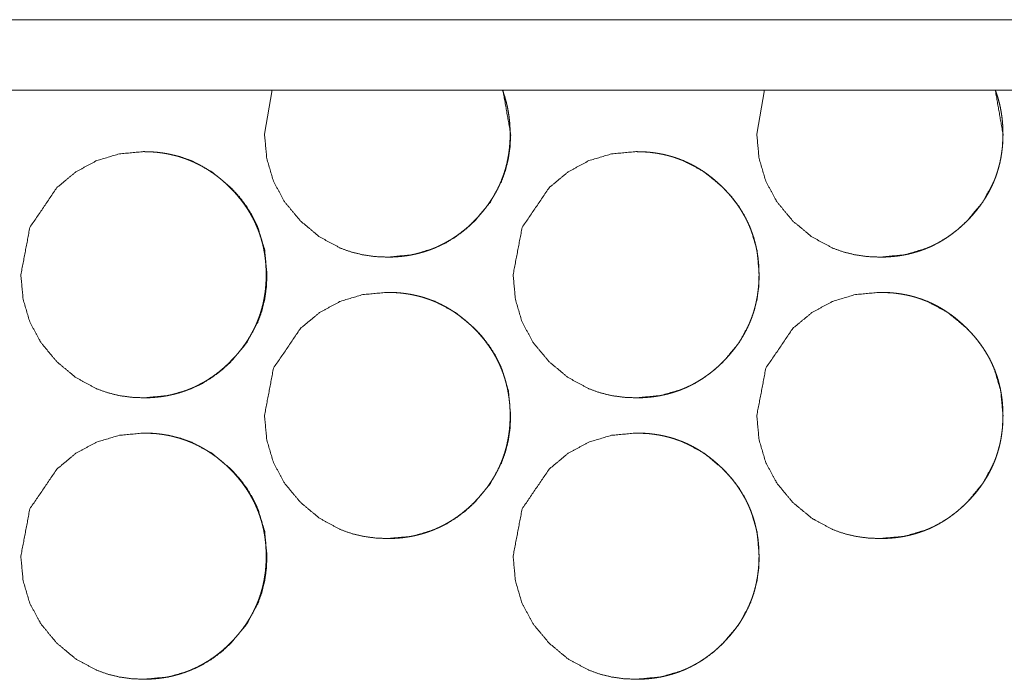
# Model space of a CAD drawing. Units: millimetres. Extents: x 0 to 4908, y 0 to 3340.
# Drawn here: x 4589 to 4617, y 2725 to 2744 of the extents above; entities that cross this region are included whole.
import ezdxf

# ---------------------------------------------------------------- set-up
doc = ezdxf.new("R2010")
doc.units = ezdxf.units.MM
doc.layers.add('Trimetric', color=7, linetype='Continuous')

msp = doc.modelspace()

# ---------------------------------------------------------------- linework, layer by layer
at = {"layer": 'Trimetric', "color": 151, "linetype": 'Continuous', "lineweight": 18}
for p, q in [((4335.38, 2743.562), (4898.865, 2743.562)), ((4335.38, 2741.563), (4898.865, 2741.563)), ((4596.317, 2741.569), (4596.095, 2740.313)), ((4610.312, 2741.569), (4610.089, 2740.313))]:
    msp.add_line(p, q, dxfattribs=at)
for points, knots in [([(4596.095, 2740.313), (4596.159, 2739.615), (4596.35, 2738.97), (4596.67, 2738.378), (4597.119, 2737.839), (4597.658, 2737.39), (4598.25, 2737.069), (4598.566, 2736.957), (4598.895, 2736.877), (4599.236, 2736.828), (4599.592, 2736.813), (4600.291, 2736.877), (4600.936, 2737.069), (4601.239, 2737.213), (4601.528, 2737.389), (4601.803, 2737.596), (4602.066, 2737.837), (4602.515, 2738.376), (4602.835, 2738.969), (4602.948, 2739.285), (4603.028, 2739.614), (4603.076, 2739.956), (4603.092, 2740.312), (4602.87, 2741.569)], [0, 0, 0.057114, 0.111929, 0.166735, 0.223864, 0.281048, 0.335898, 0.363207, 0.390772, 0.41888, 0.447846, 0.505047, 0.559892, 0.587196, 0.614757, 0.642865, 0.671854, 0.729052, 0.783943, 0.811248, 0.838845, 0.866978, 0.895985, 1, 1]), ([(4599.572, 2736.813), (4599.574, 2736.813), (4599.693, 2736.814), (4599.813, 2736.82), (4599.93, 2736.829), (4600.046, 2736.841), (4600.16, 2736.857), (4600.274, 2736.877), (4600.385, 2736.9), (4600.495, 2736.927), (4600.603, 2736.957), (4600.71, 2736.991), (4600.816, 2737.028), (4600.92, 2737.069), (4601.022, 2737.113), (4601.123, 2737.161), (4601.223, 2737.213), (4601.32, 2737.268), (4601.417, 2737.327), (4601.512, 2737.389), (4601.606, 2737.455), (4601.697, 2737.524), (4601.788, 2737.597), (4601.877, 2737.673), (4601.965, 2737.753), (4602.05, 2737.837), (4602.15, 2737.94), (4602.245, 2738.046), (4602.335, 2738.154), (4602.42, 2738.264), (4602.499, 2738.376), (4602.574, 2738.491), (4602.644, 2738.607), (4602.708, 2738.726), (4602.767, 2738.846), (4602.821, 2738.969), (4602.869, 2739.094), (4602.913, 2739.221), (4602.952, 2739.35), (4602.985, 2739.481), (4603.013, 2739.615), (4603.036, 2739.749), (4603.055, 2739.887), (4603.067, 2740.026), (4603.075, 2740.169), (4603.077, 2740.312), (4603.075, 2740.47), (4603.065, 2740.629), (4603.049, 2740.783), (4603.027, 2740.936), (4602.998, 2741.085), (4602.963, 2741.232), (4602.922, 2741.376), (4602.875, 2741.518), (4602.856, 2741.569)], [0, 0, 0.000195, 0.017819, 0.03546, 0.052695, 0.069927, 0.086839, 0.103786, 0.120489, 0.137172, 0.153743, 0.170239, 0.186714, 0.203185, 0.219591, 0.236031, 0.252578, 0.269068, 0.285745, 0.302393, 0.319288, 0.336181, 0.353355, 0.370548, 0.388086, 0.405626, 0.426713, 0.447776, 0.468376, 0.48894, 0.509093, 0.529252, 0.549163, 0.569028, 0.588797, 0.608546, 0.628267, 0.648011, 0.667879, 0.68775, 0.707872, 0.728, 0.748499, 0.769005, 0.79004, 0.81105, 0.834445, 0.85783, 0.880611, 0.903361, 0.925664, 0.94798, 0.97, 0.992006, 1, 1]), ([(4610.089, 2740.313), (4610.153, 2739.615), (4610.345, 2738.97), (4610.665, 2738.378), (4611.113, 2737.839), (4611.653, 2737.39), (4612.245, 2737.069), (4612.56, 2736.957), (4612.89, 2736.877), (4613.231, 2736.828), (4613.586, 2736.813), (4614.286, 2736.877), (4614.931, 2737.069), (4615.233, 2737.213), (4615.523, 2737.389), (4615.798, 2737.596), (4616.061, 2737.837), (4616.51, 2738.376), (4616.83, 2738.969), (4616.943, 2739.285), (4617.023, 2739.614), (4617.071, 2739.956), (4617.087, 2740.312), (4616.866, 2741.569)], [0, 0, 0.057111, 0.111923, 0.166739, 0.223865, 0.281047, 0.335917, 0.3632, 0.390789, 0.418869, 0.447861, 0.505058, 0.559926, 0.587205, 0.614788, 0.642873, 0.67186, 0.729072, 0.783948, 0.81126, 0.83885, 0.866985, 0.89599, 1, 1]), ([(4613.581, 2736.813), (4613.583, 2736.813), (4613.702, 2736.814), (4613.822, 2736.82), (4613.939, 2736.829), (4614.055, 2736.841), (4614.169, 2736.857), (4614.283, 2736.877), (4614.394, 2736.9), (4614.504, 2736.927), (4614.612, 2736.957), (4614.719, 2736.991), (4614.825, 2737.028), (4614.929, 2737.069), (4615.031, 2737.113), (4615.132, 2737.161), (4615.232, 2737.213), (4615.33, 2737.268), (4615.426, 2737.327), (4615.521, 2737.389), (4615.615, 2737.455), (4615.706, 2737.524), (4615.797, 2737.597), (4615.886, 2737.673), (4615.974, 2737.753), (4616.06, 2737.837), (4616.159, 2737.94), (4616.255, 2738.046), (4616.344, 2738.154), (4616.429, 2738.264), (4616.509, 2738.376), (4616.583, 2738.491), (4616.653, 2738.607), (4616.717, 2738.726), (4616.776, 2738.846), (4616.83, 2738.969), (4616.879, 2739.094), (4616.922, 2739.221), (4616.961, 2739.35), (4616.995, 2739.481), (4617.023, 2739.615), (4617.046, 2739.749), (4617.064, 2739.887), (4617.077, 2740.026), (4617.084, 2740.169), (4617.087, 2740.312), (4617.084, 2740.47), (4617.074, 2740.629), (4617.058, 2740.783), (4617.036, 2740.936), (4617.008, 2741.085), (4616.973, 2741.232), (4616.932, 2741.376), (4616.884, 2741.518), (4616.865, 2741.569)], [0, 0, 0.000195, 0.017819, 0.035459, 0.052693, 0.069925, 0.086885, 0.103783, 0.120486, 0.137216, 0.153739, 0.170281, 0.18671, 0.20318, 0.21963, 0.23607, 0.252573, 0.269105, 0.28574, 0.302428, 0.319284, 0.336175, 0.353349, 0.370541, 0.38808, 0.405654, 0.42674, 0.447802, 0.46837, 0.488934, 0.509114, 0.529273, 0.549159, 0.569046, 0.588793, 0.608561, 0.628281, 0.648025, 0.667892, 0.687763, 0.707884, 0.728011, 0.748504, 0.769013, 0.790048, 0.811057, 0.834453, 0.857834, 0.880615, 0.903364, 0.925666, 0.947982, 0.970001, 0.992006, 1, 1]), ([(4589.169, 2736.313), (4589.233, 2735.615), (4589.424, 2734.97), (4589.744, 2734.378), (4590.193, 2733.839), (4590.732, 2733.39), (4591.324, 2733.069), (4591.64, 2732.957), (4591.968, 2732.877), (4592.31, 2732.829), (4592.665, 2732.813), (4593.364, 2732.877), (4594.01, 2733.069), (4594.312, 2733.213), (4594.601, 2733.389), (4594.876, 2733.596), (4595.139, 2733.837), (4595.588, 2734.376), (4595.909, 2734.969), (4596.021, 2735.285), (4596.101, 2735.614), (4596.149, 2735.956), (4596.165, 2736.312), (4596.101, 2737.011), (4595.909, 2737.657), (4595.765, 2737.96), (4595.589, 2738.249), (4595.381, 2738.525), (4595.141, 2738.787), (4594.601, 2739.236), (4594.009, 2739.557), (4593.693, 2739.669), (4593.364, 2739.749), (4593.023, 2739.797), (4592.667, 2739.812), (4591.969, 2739.748), (4591.324, 2739.556), (4590.732, 2739.236), (4590.194, 2738.788), (4589.426, 2737.656), (4589.169, 2736.313)], [0, 0, 0.031893, 0.062504, 0.093108, 0.12501, 0.156943, 0.187572, 0.202808, 0.218201, 0.233896, 0.250072, 0.282014, 0.31264, 0.327874, 0.343265, 0.358961, 0.375149, 0.407089, 0.437742, 0.452989, 0.468396, 0.484108, 0.500307, 0.532263, 0.562913, 0.578164, 0.593572, 0.609283, 0.625476, 0.657427, 0.688053, 0.703286, 0.718692, 0.734372, 0.750547, 0.782474, 0.81309, 0.843675, 0.87554, 0.93777, 1, 1]), ([(4592.639, 2732.813), (4592.64, 2732.813), (4592.76, 2732.814), (4592.879, 2732.82), (4592.996, 2732.829), (4593.113, 2732.841), (4593.227, 2732.857), (4593.34, 2732.877), (4593.451, 2732.9), (4593.561, 2732.927), (4593.67, 2732.957), (4593.776, 2732.991), (4593.882, 2733.028), (4593.986, 2733.069), (4594.088, 2733.113), (4594.189, 2733.161), (4594.289, 2733.213), (4594.387, 2733.268), (4594.483, 2733.327), (4594.578, 2733.389), (4594.672, 2733.455), (4594.764, 2733.524), (4594.854, 2733.597), (4594.943, 2733.673), (4595.031, 2733.753), (4595.117, 2733.837), (4595.216, 2733.94), (4595.312, 2734.046), (4595.401, 2734.154), (4595.486, 2734.264), (4595.566, 2734.376), (4595.64, 2734.491), (4595.71, 2734.607), (4595.774, 2734.726), (4595.833, 2734.846), (4595.887, 2734.969), (4595.936, 2735.094), (4595.979, 2735.221), (4596.018, 2735.35), (4596.051, 2735.481), (4596.08, 2735.615), (4596.102, 2735.749), (4596.121, 2735.887), (4596.133, 2736.026), (4596.141, 2736.169), (4596.143, 2736.312), (4596.14, 2736.47), (4596.131, 2736.629), (4596.115, 2736.783), (4596.093, 2736.936), (4596.064, 2737.085), (4596.03, 2737.232), (4595.988, 2737.376), (4595.941, 2737.518), (4595.887, 2737.657), (4595.827, 2737.793), (4595.76, 2737.927), (4595.688, 2738.057), (4595.608, 2738.186), (4595.523, 2738.311), (4595.431, 2738.435), (4595.333, 2738.555), (4595.228, 2738.673), (4595.118, 2738.787), (4595.024, 2738.878), (4594.928, 2738.965), (4594.83, 2739.048), (4594.73, 2739.127), (4594.629, 2739.2), (4594.526, 2739.271), (4594.422, 2739.336), (4594.315, 2739.398), (4594.207, 2739.455), (4594.097, 2739.508), (4593.985, 2739.557), (4593.872, 2739.601), (4593.756, 2739.641), (4593.639, 2739.678), (4593.521, 2739.709), (4593.401, 2739.737), (4593.278, 2739.76), (4593.155, 2739.779), (4593.029, 2739.794), (4592.902, 2739.804), (4592.646, 2739.812)], [0, 0, 0.00012, 0.010961, 0.021841, 0.032471, 0.0431, 0.05356, 0.063983, 0.074285, 0.084575, 0.094795, 0.10497, 0.115132, 0.125262, 0.135409, 0.145549, 0.155728, 0.165925, 0.176211, 0.186479, 0.1969, 0.207319, 0.217888, 0.228492, 0.23931, 0.250149, 0.263155, 0.276146, 0.288833, 0.301517, 0.313963, 0.326397, 0.338663, 0.350929, 0.363109, 0.37529, 0.387464, 0.399642, 0.411888, 0.424144, 0.43656, 0.44897, 0.461614, 0.474276, 0.487237, 0.500194, 0.514624, 0.529048, 0.543099, 0.55713, 0.570886, 0.584644, 0.598233, 0.611797, 0.625324, 0.638847, 0.652409, 0.665985, 0.679721, 0.693458, 0.707486, 0.721496, 0.735884, 0.75026, 0.762109, 0.773939, 0.785497, 0.797075, 0.808428, 0.819763, 0.830959, 0.842158, 0.853259, 0.864358, 0.875403, 0.886465, 0.897561, 0.908654, 0.919812, 0.930992, 0.942301, 0.953631, 0.96518, 0.976718, 1, 1]), ([(4603.162, 2736.313), (4603.226, 2735.615), (4603.417, 2734.97), (4603.737, 2734.378), (4604.186, 2733.839), (4604.725, 2733.39), (4605.318, 2733.069), (4605.633, 2732.957), (4605.962, 2732.877), (4606.303, 2732.829), (4606.659, 2732.813), (4607.358, 2732.877), (4608.003, 2733.069), (4608.306, 2733.213), (4608.595, 2733.389), (4608.871, 2733.596), (4609.133, 2733.837), (4609.582, 2734.376), (4609.903, 2734.969), (4610.015, 2735.285), (4610.095, 2735.614), (4610.143, 2735.956), (4610.159, 2736.312), (4610.095, 2737.011), (4609.903, 2737.657), (4609.759, 2737.96), (4609.583, 2738.249), (4609.375, 2738.525), (4609.135, 2738.787), (4608.595, 2739.236), (4608.002, 2739.557), (4607.687, 2739.669), (4607.358, 2739.749), (4607.016, 2739.797), (4606.661, 2739.812), (4605.962, 2739.748), (4605.317, 2739.556), (4604.726, 2739.236), (4604.187, 2738.788), (4603.419, 2737.656), (4603.162, 2736.313)], [0, 0, 0.031892, 0.062499, 0.093101, 0.125, 0.15693, 0.18757, 0.202804, 0.218196, 0.233889, 0.250079, 0.282018, 0.312642, 0.327887, 0.343277, 0.358971, 0.375158, 0.407095, 0.437745, 0.452991, 0.468401, 0.484109, 0.500306, 0.532258, 0.562905, 0.578161, 0.593567, 0.609277, 0.625469, 0.657417, 0.688053, 0.703285, 0.718675, 0.734368, 0.750557, 0.782466, 0.813094, 0.84369, 0.87554, 0.937773, 1, 1]), ([(4606.647, 2732.813), (4606.648, 2732.813), (4606.768, 2732.814), (4606.887, 2732.82), (4607.004, 2732.829), (4607.121, 2732.841), (4607.235, 2732.857), (4607.348, 2732.877), (4607.459, 2732.9), (4607.569, 2732.927), (4607.678, 2732.957), (4607.785, 2732.991), (4607.89, 2733.028), (4607.994, 2733.069), (4608.097, 2733.113), (4608.198, 2733.161), (4608.297, 2733.213), (4608.395, 2733.268), (4608.492, 2733.327), (4608.586, 2733.389), (4608.68, 2733.455), (4608.772, 2733.524), (4608.863, 2733.597), (4608.951, 2733.673), (4609.039, 2733.753), (4609.125, 2733.837), (4609.224, 2733.94), (4609.32, 2734.046), (4609.409, 2734.154), (4609.495, 2734.264), (4609.574, 2734.376), (4609.649, 2734.491), (4609.718, 2734.607), (4609.782, 2734.726), (4609.841, 2734.846), (4609.895, 2734.969), (4609.944, 2735.094), (4609.988, 2735.221), (4610.026, 2735.35), (4610.06, 2735.481), (4610.088, 2735.615), (4610.111, 2735.749), (4610.129, 2735.887), (4610.142, 2736.026), (4610.149, 2736.169), (4610.152, 2736.312), (4610.149, 2736.47), (4610.14, 2736.629), (4610.124, 2736.783), (4610.102, 2736.936), (4610.073, 2737.085), (4610.038, 2737.232), (4609.997, 2737.376), (4609.949, 2737.518), (4609.895, 2737.657), (4609.836, 2737.793), (4609.769, 2737.927), (4609.696, 2738.057), (4609.617, 2738.186), (4609.532, 2738.311), (4609.439, 2738.435), (4609.342, 2738.555), (4609.236, 2738.673), (4609.127, 2738.787), (4609.033, 2738.878), (4608.936, 2738.965), (4608.839, 2739.048), (4608.739, 2739.127), (4608.638, 2739.2), (4608.534, 2739.271), (4608.43, 2739.336), (4608.323, 2739.398), (4608.215, 2739.455), (4608.105, 2739.508), (4607.993, 2739.557), (4607.88, 2739.601), (4607.765, 2739.641), (4607.648, 2739.678), (4607.529, 2739.709), (4607.409, 2739.737), (4607.286, 2739.76), (4607.163, 2739.779), (4607.037, 2739.794), (4606.91, 2739.804), (4606.653, 2739.812)], [0, 0, 0.00012, 0.010959, 0.021839, 0.032468, 0.043095, 0.053555, 0.064006, 0.074278, 0.084596, 0.094786, 0.104988, 0.11512, 0.125278, 0.135423, 0.145562, 0.155741, 0.165937, 0.176196, 0.186488, 0.196908, 0.207325, 0.217917, 0.228497, 0.239314, 0.250152, 0.263157, 0.276147, 0.288832, 0.301514, 0.31396, 0.326392, 0.338657, 0.350922, 0.3631, 0.375292, 0.387454, 0.399631, 0.411884, 0.424139, 0.436548, 0.448961, 0.4616, 0.474263, 0.487221, 0.500178, 0.514607, 0.529027, 0.543077, 0.557107, 0.570861, 0.584624, 0.598204, 0.611776, 0.625301, 0.638811, 0.652386, 0.66596, 0.679695, 0.69343, 0.707439, 0.721447, 0.735854, 0.750228, 0.762076, 0.773904, 0.785462, 0.797038, 0.80839, 0.819748, 0.830918, 0.842116, 0.853216, 0.864314, 0.875385, 0.886446, 0.897513, 0.908604, 0.91979, 0.930969, 0.942277, 0.953606, 0.965153, 0.976691, 1, 1]), ([(4596.095, 2732.313), (4596.159, 2731.615), (4596.35, 2730.97), (4596.67, 2730.378), (4597.119, 2729.839), (4597.658, 2729.39), (4598.25, 2729.069), (4598.566, 2728.957), (4598.895, 2728.877), (4599.236, 2728.829), (4599.592, 2728.813), (4600.291, 2728.877), (4600.936, 2729.069), (4601.239, 2729.213), (4601.528, 2729.389), (4601.803, 2729.596), (4602.066, 2729.837), (4602.515, 2730.376), (4602.835, 2730.969), (4602.948, 2731.285), (4603.028, 2731.614), (4603.076, 2731.956), (4603.092, 2732.312), (4603.028, 2733.011), (4602.836, 2733.657), (4602.692, 2733.96), (4602.516, 2734.249), (4602.308, 2734.525), (4602.067, 2734.787), (4601.527, 2735.236), (4600.935, 2735.557), (4600.62, 2735.669), (4600.291, 2735.749), (4599.949, 2735.797), (4599.594, 2735.812), (4598.895, 2735.748), (4598.25, 2735.556), (4597.658, 2735.236), (4597.12, 2734.788), (4596.352, 2733.656), (4596.095, 2732.313)], [0, 0, 0.031892, 0.0625, 0.093103, 0.125003, 0.156934, 0.187561, 0.20281, 0.218202, 0.233896, 0.250071, 0.282011, 0.312636, 0.327882, 0.343272, 0.358967, 0.375154, 0.407093, 0.437744, 0.45299, 0.4684, 0.484109, 0.500306, 0.532259, 0.562908, 0.578164, 0.593571, 0.609281, 0.625473, 0.657423, 0.688047, 0.703293, 0.718683, 0.734377, 0.750552, 0.782476, 0.813091, 0.843687, 0.875539, 0.937774, 1, 1]), ([(4599.572, 2728.813), (4599.574, 2728.813), (4599.693, 2728.814), (4599.813, 2728.82), (4599.93, 2728.829), (4600.046, 2728.841), (4600.16, 2728.857), (4600.274, 2728.877), (4600.385, 2728.9), (4600.495, 2728.927), (4600.603, 2728.957), (4600.71, 2728.991), (4600.816, 2729.028), (4600.92, 2729.069), (4601.022, 2729.113), (4601.123, 2729.161), (4601.223, 2729.213), (4601.32, 2729.268), (4601.417, 2729.327), (4601.512, 2729.389), (4601.606, 2729.455), (4601.697, 2729.524), (4601.788, 2729.597), (4601.877, 2729.673), (4601.965, 2729.753), (4602.05, 2729.837), (4602.15, 2729.94), (4602.245, 2730.046), (4602.335, 2730.154), (4602.42, 2730.264), (4602.499, 2730.376), (4602.574, 2730.491), (4602.644, 2730.607), (4602.708, 2730.726), (4602.767, 2730.846), (4602.821, 2730.969), (4602.869, 2731.094), (4602.913, 2731.221), (4602.952, 2731.35), (4602.985, 2731.481), (4603.013, 2731.615), (4603.036, 2731.749), (4603.055, 2731.887), (4603.067, 2732.026), (4603.075, 2732.169), (4603.077, 2732.312), (4603.075, 2732.47), (4603.065, 2732.629), (4603.049, 2732.783), (4603.027, 2732.936), (4602.998, 2733.085), (4602.963, 2733.232), (4602.922, 2733.376), (4602.875, 2733.518), (4602.821, 2733.657), (4602.761, 2733.793), (4602.694, 2733.927), (4602.622, 2734.057), (4602.542, 2734.186), (4602.457, 2734.311), (4602.365, 2734.435), (4602.267, 2734.555), (4602.162, 2734.673), (4602.052, 2734.787), (4601.958, 2734.878), (4601.861, 2734.965), (4601.764, 2735.048), (4601.664, 2735.127), (4601.563, 2735.2), (4601.46, 2735.271), (4601.355, 2735.336), (4601.249, 2735.398), (4601.14, 2735.455), (4601.031, 2735.508), (4600.919, 2735.557), (4600.805, 2735.601), (4600.69, 2735.641), (4600.573, 2735.678), (4600.454, 2735.709), (4600.334, 2735.737), (4600.212, 2735.76), (4600.089, 2735.779), (4599.962, 2735.794), (4599.836, 2735.804), (4599.579, 2735.812)], [0, 0, 0.00012, 0.01099, 0.021869, 0.032498, 0.043126, 0.053556, 0.064007, 0.074308, 0.084597, 0.094821, 0.10499, 0.11515, 0.125308, 0.135426, 0.145565, 0.15577, 0.16594, 0.176225, 0.186492, 0.196912, 0.20733, 0.217931, 0.228525, 0.239341, 0.250158, 0.263163, 0.276153, 0.288858, 0.30154, 0.313969, 0.326401, 0.338681, 0.350932, 0.363124, 0.375304, 0.387466, 0.399643, 0.411896, 0.424151, 0.43656, 0.448974, 0.461616, 0.474277, 0.487236, 0.500193, 0.514621, 0.529043, 0.543093, 0.557123, 0.570878, 0.584641, 0.598221, 0.611793, 0.625308, 0.63883, 0.652404, 0.665964, 0.679715, 0.693451, 0.707459, 0.721468, 0.735855, 0.750251, 0.762077, 0.773928, 0.785485, 0.797038, 0.80839, 0.819749, 0.830944, 0.842142, 0.853242, 0.864313, 0.875385, 0.886446, 0.89754, 0.908632, 0.919789, 0.930968, 0.942306, 0.953605, 0.965153, 0.97669, 1, 1]), ([(4610.089, 2732.313), (4610.153, 2731.615), (4610.345, 2730.97), (4610.665, 2730.378), (4611.113, 2729.839), (4611.653, 2729.39), (4612.245, 2729.069), (4612.56, 2728.957), (4612.89, 2728.877), (4613.231, 2728.829), (4613.586, 2728.813), (4614.286, 2728.877), (4614.931, 2729.069), (4615.233, 2729.213), (4615.523, 2729.389), (4615.798, 2729.596), (4616.061, 2729.837), (4616.51, 2730.376), (4616.83, 2730.969), (4616.943, 2731.285), (4617.023, 2731.614), (4617.071, 2731.956), (4617.087, 2732.312), (4617.023, 2733.011), (4616.831, 2733.657), (4616.687, 2733.96), (4616.51, 2734.249), (4616.303, 2734.525), (4616.062, 2734.787), (4615.522, 2735.236), (4614.93, 2735.557), (4614.614, 2735.669), (4614.286, 2735.749), (4613.944, 2735.797), (4613.589, 2735.812), (4612.89, 2735.748), (4612.245, 2735.556), (4611.653, 2735.236), (4611.115, 2734.788), (4610.346, 2733.656), (4610.089, 2732.313)], [0, 0, 0.03189, 0.062497, 0.093105, 0.125004, 0.156933, 0.187572, 0.202806, 0.218212, 0.23389, 0.250079, 0.282018, 0.312655, 0.327887, 0.343289, 0.358972, 0.375158, 0.407104, 0.437746, 0.452997, 0.468403, 0.484113, 0.500309, 0.532262, 0.562909, 0.578158, 0.593572, 0.609272, 0.625474, 0.65741, 0.688045, 0.703291, 0.71868, 0.734374, 0.750547, 0.78247, 0.813098, 0.843693, 0.875542, 0.937774, 1, 1]), ([(4613.581, 2728.813), (4613.583, 2728.813), (4613.702, 2728.814), (4613.822, 2728.82), (4613.939, 2728.829), (4614.055, 2728.841), (4614.169, 2728.857), (4614.283, 2728.877), (4614.394, 2728.9), (4614.504, 2728.927), (4614.612, 2728.957), (4614.719, 2728.991), (4614.825, 2729.028), (4614.929, 2729.069), (4615.031, 2729.113), (4615.132, 2729.161), (4615.232, 2729.213), (4615.33, 2729.268), (4615.426, 2729.327), (4615.521, 2729.389), (4615.615, 2729.455), (4615.706, 2729.524), (4615.797, 2729.597), (4615.886, 2729.673), (4615.974, 2729.753), (4616.06, 2729.837), (4616.159, 2729.94), (4616.255, 2730.046), (4616.344, 2730.154), (4616.429, 2730.264), (4616.509, 2730.376), (4616.583, 2730.491), (4616.653, 2730.607), (4616.717, 2730.726), (4616.776, 2730.846), (4616.83, 2730.969), (4616.879, 2731.094), (4616.922, 2731.221), (4616.961, 2731.35), (4616.995, 2731.481), (4617.023, 2731.615), (4617.046, 2731.749), (4617.064, 2731.887), (4617.077, 2732.026), (4617.084, 2732.169), (4617.087, 2732.312), (4617.084, 2732.47), (4617.074, 2732.629), (4617.058, 2732.783), (4617.036, 2732.936), (4617.008, 2733.085), (4616.973, 2733.232), (4616.932, 2733.376), (4616.884, 2733.518), (4616.83, 2733.657), (4616.77, 2733.793), (4616.704, 2733.927), (4616.631, 2734.057), (4616.551, 2734.186), (4616.466, 2734.311), (4616.374, 2734.435), (4616.277, 2734.555), (4616.171, 2734.673), (4616.061, 2734.787), (4615.967, 2734.878), (4615.871, 2734.965), (4615.774, 2735.048), (4615.673, 2735.127), (4615.572, 2735.2), (4615.469, 2735.271), (4615.364, 2735.336), (4615.258, 2735.398), (4615.15, 2735.455), (4615.04, 2735.508), (4614.928, 2735.557), (4614.814, 2735.601), (4614.699, 2735.641), (4614.583, 2735.678), (4614.464, 2735.709), (4614.343, 2735.737), (4614.221, 2735.76), (4614.098, 2735.779), (4613.971, 2735.794), (4613.845, 2735.804), (4613.588, 2735.812)], [0, 0, 0.00012, 0.010989, 0.021868, 0.032497, 0.043124, 0.053583, 0.064005, 0.074306, 0.084623, 0.094817, 0.105015, 0.115147, 0.125304, 0.135449, 0.145588, 0.155766, 0.165961, 0.17622, 0.186512, 0.196907, 0.207325, 0.217926, 0.228518, 0.239335, 0.250173, 0.263177, 0.276167, 0.288851, 0.301533, 0.313979, 0.326411, 0.338675, 0.35094, 0.363118, 0.375309, 0.387471, 0.399647, 0.4119, 0.424154, 0.436563, 0.448976, 0.461615, 0.474278, 0.487236, 0.500192, 0.51462, 0.52904, 0.543089, 0.557119, 0.570873, 0.584636, 0.598215, 0.611787, 0.625312, 0.638822, 0.652395, 0.665969, 0.679704, 0.693439, 0.707447, 0.721455, 0.735861, 0.750236, 0.762083, 0.773911, 0.785468, 0.797044, 0.808396, 0.819754, 0.830949, 0.84212, 0.853219, 0.864317, 0.875389, 0.886449, 0.897515, 0.908607, 0.919792, 0.930971, 0.942279, 0.953607, 0.965154, 0.976691, 1, 1]), ([(4589.169, 2728.313), (4589.233, 2727.615), (4589.424, 2726.97), (4589.744, 2726.378), (4590.193, 2725.839), (4590.732, 2725.39), (4591.324, 2725.069), (4591.64, 2724.957), (4591.968, 2724.877), (4592.31, 2724.829), (4592.665, 2724.813), (4593.364, 2724.877), (4594.01, 2725.069), (4594.312, 2725.213), (4594.601, 2725.389), (4594.876, 2725.596), (4595.139, 2725.837), (4595.588, 2726.376), (4595.909, 2726.969), (4596.021, 2727.285), (4596.101, 2727.614), (4596.149, 2727.956), (4596.165, 2728.312), (4596.101, 2729.011), (4595.909, 2729.657), (4595.765, 2729.96), (4595.589, 2730.249), (4595.381, 2730.525), (4595.141, 2730.787), (4594.601, 2731.236), (4594.009, 2731.557), (4593.693, 2731.669), (4593.364, 2731.749), (4593.023, 2731.797), (4592.667, 2731.812), (4591.969, 2731.748), (4591.324, 2731.556), (4590.732, 2731.236), (4590.194, 2730.788), (4589.426, 2729.656), (4589.169, 2728.313)], [0, 0, 0.031893, 0.062504, 0.093108, 0.12501, 0.156943, 0.187572, 0.202808, 0.218201, 0.233896, 0.250072, 0.282014, 0.31264, 0.327874, 0.343265, 0.358961, 0.375149, 0.407089, 0.437742, 0.452989, 0.468396, 0.484108, 0.500307, 0.532263, 0.562913, 0.578164, 0.593572, 0.609283, 0.625476, 0.657427, 0.688053, 0.703286, 0.718692, 0.734372, 0.750547, 0.782474, 0.81309, 0.843675, 0.87554, 0.93777, 1, 1]), ([(4592.639, 2724.813), (4592.64, 2724.813), (4592.76, 2724.814), (4592.879, 2724.82), (4592.996, 2724.829), (4593.113, 2724.841), (4593.227, 2724.857), (4593.34, 2724.877), (4593.451, 2724.9), (4593.561, 2724.927), (4593.67, 2724.957), (4593.776, 2724.991), (4593.882, 2725.028), (4593.986, 2725.069), (4594.088, 2725.113), (4594.189, 2725.161), (4594.289, 2725.213), (4594.387, 2725.268), (4594.483, 2725.327), (4594.578, 2725.389), (4594.672, 2725.455), (4594.764, 2725.524), (4594.854, 2725.597), (4594.943, 2725.673), (4595.031, 2725.754), (4595.117, 2725.837), (4595.216, 2725.94), (4595.312, 2726.046), (4595.401, 2726.154), (4595.486, 2726.264), (4595.566, 2726.376), (4595.64, 2726.491), (4595.71, 2726.607), (4595.774, 2726.726), (4595.833, 2726.846), (4595.887, 2726.969), (4595.936, 2727.094), (4595.979, 2727.221), (4596.018, 2727.35), (4596.051, 2727.481), (4596.08, 2727.615), (4596.102, 2727.749), (4596.121, 2727.887), (4596.133, 2728.026), (4596.141, 2728.169), (4596.143, 2728.312), (4596.14, 2728.47), (4596.131, 2728.629), (4596.115, 2728.783), (4596.093, 2728.936), (4596.064, 2729.085), (4596.03, 2729.232), (4595.988, 2729.376), (4595.941, 2729.518), (4595.887, 2729.657), (4595.827, 2729.793), (4595.76, 2729.927), (4595.688, 2730.057), (4595.608, 2730.186), (4595.523, 2730.311), (4595.431, 2730.435), (4595.333, 2730.555), (4595.228, 2730.673), (4595.118, 2730.787), (4595.024, 2730.878), (4594.928, 2730.965), (4594.83, 2731.048), (4594.73, 2731.127), (4594.629, 2731.2), (4594.526, 2731.271), (4594.422, 2731.336), (4594.315, 2731.398), (4594.207, 2731.455), (4594.097, 2731.508), (4593.985, 2731.557), (4593.872, 2731.601), (4593.756, 2731.641), (4593.639, 2731.678), (4593.521, 2731.709), (4593.401, 2731.737), (4593.278, 2731.76), (4593.155, 2731.779), (4593.029, 2731.794), (4592.902, 2731.804), (4592.646, 2731.812)], [0, 0, 0.00012, 0.010961, 0.021841, 0.032471, 0.043101, 0.05356, 0.063983, 0.074285, 0.084575, 0.094799, 0.104969, 0.115131, 0.125262, 0.135408, 0.145548, 0.155727, 0.165924, 0.17621, 0.186478, 0.196908, 0.207318, 0.217896, 0.228491, 0.239318, 0.250148, 0.263154, 0.276145, 0.288831, 0.301515, 0.313962, 0.326396, 0.338661, 0.350928, 0.363107, 0.375288, 0.387463, 0.399641, 0.411886, 0.424142, 0.436559, 0.448969, 0.461613, 0.474275, 0.487236, 0.500193, 0.514623, 0.529047, 0.543097, 0.557129, 0.570885, 0.584643, 0.598232, 0.61181, 0.625323, 0.638847, 0.652409, 0.665984, 0.679721, 0.693458, 0.707486, 0.721495, 0.735884, 0.75026, 0.762109, 0.773938, 0.785497, 0.797075, 0.808428, 0.819762, 0.830959, 0.842158, 0.853258, 0.864358, 0.875403, 0.886465, 0.897561, 0.908654, 0.919811, 0.930992, 0.942301, 0.953631, 0.96518, 0.976718, 1, 1]), ([(4603.162, 2728.313), (4603.226, 2727.615), (4603.417, 2726.97), (4603.737, 2726.378), (4604.186, 2725.839), (4604.725, 2725.39), (4605.318, 2725.069), (4605.633, 2724.957), (4605.962, 2724.877), (4606.303, 2724.829), (4606.659, 2724.813), (4607.358, 2724.877), (4608.003, 2725.069), (4608.306, 2725.213), (4608.595, 2725.389), (4608.871, 2725.596), (4609.133, 2725.837), (4609.582, 2726.376), (4609.903, 2726.969), (4610.015, 2727.285), (4610.095, 2727.614), (4610.143, 2727.956), (4610.159, 2728.312), (4610.095, 2729.011), (4609.903, 2729.657), (4609.759, 2729.96), (4609.583, 2730.249), (4609.375, 2730.525), (4609.135, 2730.787), (4608.595, 2731.236), (4608.002, 2731.557), (4607.687, 2731.669), (4607.358, 2731.749), (4607.016, 2731.797), (4606.661, 2731.812), (4605.962, 2731.748), (4605.317, 2731.556), (4604.726, 2731.236), (4604.187, 2730.788), (4603.419, 2729.656), (4603.162, 2728.313)], [0, 0, 0.031892, 0.062499, 0.093101, 0.125, 0.15693, 0.18757, 0.202804, 0.218196, 0.233889, 0.250079, 0.282018, 0.312642, 0.327887, 0.343277, 0.358971, 0.375158, 0.407095, 0.437745, 0.452991, 0.468401, 0.484109, 0.500306, 0.532258, 0.562905, 0.578161, 0.593567, 0.609277, 0.625469, 0.657417, 0.688053, 0.703285, 0.718675, 0.734368, 0.750557, 0.782466, 0.813094, 0.84369, 0.87554, 0.937773, 1, 1]), ([(4606.647, 2724.813), (4606.648, 2724.813), (4606.768, 2724.814), (4606.887, 2724.82), (4607.004, 2724.829), (4607.121, 2724.841), (4607.235, 2724.857), (4607.348, 2724.877), (4607.459, 2724.9), (4607.569, 2724.927), (4607.678, 2724.957), (4607.785, 2724.991), (4607.89, 2725.028), (4607.994, 2725.069), (4608.097, 2725.113), (4608.198, 2725.161), (4608.297, 2725.213), (4608.395, 2725.268), (4608.492, 2725.327), (4608.586, 2725.389), (4608.68, 2725.455), (4608.772, 2725.524), (4608.863, 2725.597), (4608.951, 2725.673), (4609.039, 2725.754), (4609.125, 2725.837), (4609.224, 2725.94), (4609.32, 2726.046), (4609.409, 2726.154), (4609.495, 2726.264), (4609.574, 2726.376), (4609.649, 2726.491), (4609.718, 2726.607), (4609.782, 2726.726), (4609.841, 2726.846), (4609.895, 2726.969), (4609.944, 2727.094), (4609.988, 2727.221), (4610.026, 2727.35), (4610.06, 2727.481), (4610.088, 2727.615), (4610.111, 2727.749), (4610.129, 2727.887), (4610.142, 2728.026), (4610.149, 2728.169), (4610.152, 2728.312), (4610.149, 2728.47), (4610.14, 2728.629), (4610.124, 2728.783), (4610.102, 2728.936), (4610.073, 2729.085), (4610.038, 2729.232), (4609.997, 2729.376), (4609.949, 2729.518), (4609.895, 2729.657), (4609.836, 2729.793), (4609.769, 2729.927), (4609.696, 2730.057), (4609.617, 2730.186), (4609.532, 2730.311), (4609.439, 2730.435), (4609.342, 2730.555), (4609.236, 2730.673), (4609.127, 2730.787), (4609.033, 2730.878), (4608.936, 2730.965), (4608.839, 2731.048), (4608.739, 2731.127), (4608.638, 2731.2), (4608.534, 2731.271), (4608.43, 2731.336), (4608.323, 2731.398), (4608.215, 2731.455), (4608.105, 2731.508), (4607.993, 2731.557), (4607.88, 2731.601), (4607.765, 2731.641), (4607.648, 2731.678), (4607.529, 2731.709), (4607.409, 2731.737), (4607.286, 2731.76), (4607.163, 2731.779), (4607.037, 2731.794), (4606.91, 2731.804), (4606.653, 2731.812)], [0, 0, 0.00012, 0.010959, 0.021839, 0.032468, 0.043097, 0.053554, 0.064006, 0.074277, 0.084595, 0.09479, 0.104988, 0.11512, 0.125278, 0.135423, 0.145562, 0.15574, 0.165936, 0.176195, 0.186487, 0.196916, 0.207324, 0.217926, 0.228496, 0.239323, 0.250151, 0.263155, 0.276145, 0.28883, 0.301513, 0.313958, 0.326391, 0.338655, 0.350921, 0.363099, 0.37529, 0.387453, 0.399629, 0.411882, 0.424137, 0.436546, 0.44896, 0.461598, 0.474262, 0.48722, 0.500177, 0.514606, 0.529026, 0.543075, 0.557106, 0.57086, 0.584623, 0.598203, 0.611789, 0.625301, 0.638811, 0.652385, 0.665959, 0.679694, 0.69343, 0.707438, 0.721446, 0.735853, 0.750228, 0.762076, 0.773904, 0.785461, 0.797038, 0.80839, 0.819748, 0.830918, 0.842116, 0.853215, 0.864313, 0.875385, 0.886446, 0.897512, 0.908604, 0.91979, 0.930969, 0.942277, 0.953605, 0.965153, 0.976691, 1, 1])]:
    msp.add_open_spline(points, degree=1, knots=knots, dxfattribs=at)

doc.saveas('drawing.dxf')
